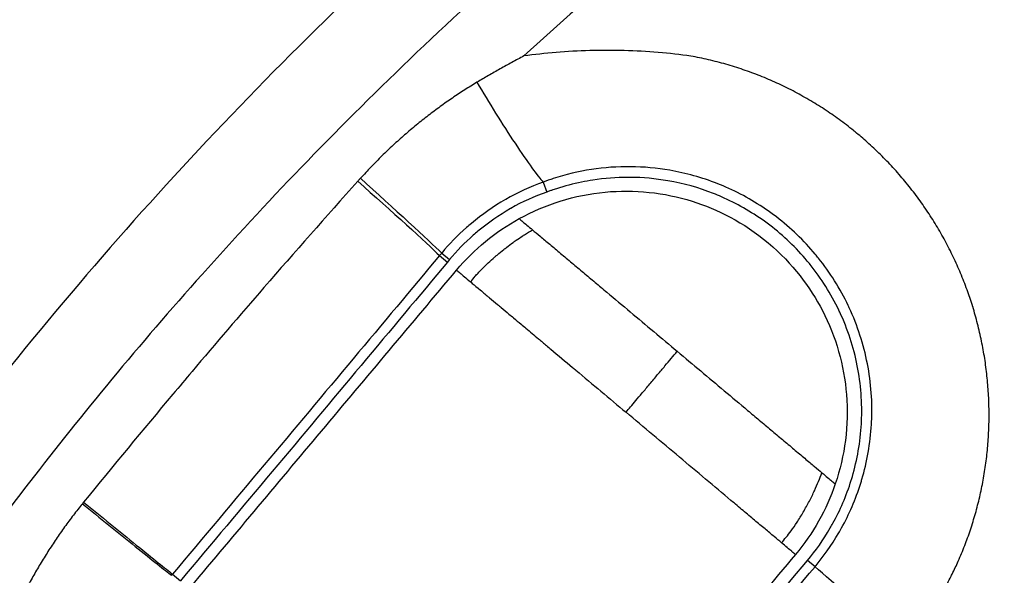
# Model space of a CAD drawing. Units: inches. Extents: x 0 to 1485, y 0 to 1050.
# Drawn here: x 885 to 929, y 680 to 705 of the extents above; entities that cross this region are included whole.
import ezdxf

# ---------------------------------------------------------------- set-up
doc = ezdxf.new("R2010")
doc.units = ezdxf.units.IN
doc.header["$MEASUREMENT"] = 0
doc.layers.get('Defpoints').update_dxf_attribs({"color": 251})
doc.styles.add('BLAIR ITC', font='txt', dxfattribs={"height": 10})
doc.dimstyles.new('BLAIR ITC', dxfattribs={"dimtxt": 10, "dimasz": 10, "dimexe": 5, "dimexo": 2.5, "dimgap": 3, "dimtad": 0, "dimdec": 0, "dimdsep": 46, "dimtxsty": 'BLAIR ITC', "dimcen": 0.09, "dimclrd": 8, "dimclre": 8, "dimclrt": 256, "dimadec": 0, "dimazin": 0, "dimtfac": 1, "dimtdec": 0, "dimtmove": 0, "dimatfit": 3, "dimfxl": 1, "dimtfill": 1, "dimtolj": 1, "dimtzin": 0, "dimarcsym": 0})

# ---------------------------------------------------------------- blocks, each defined once
blk = doc.blocks.new('*D28')
at = {"color": 8, "lineweight": -2, "transparency": 16777216}
for p, q in [((1019.611, 754.92), (813.161, 754.92)), ((818.161, 744.92), (818.161, 558.535)), ((818.161, 332.821), (818.161, 519.206)), ((843.132, 322.821), (813.161, 322.821))]:
    blk.add_line(p, q, dxfattribs=at)
at = {"color": 8, "transparency": 16777216}
for points in [[(816.495, 744.92), (819.828, 744.92), (818.161, 754.92)], [(816.495, 332.821), (819.828, 332.821), (818.161, 322.821)]]:
    blk.add_solid(points, dxfattribs=at)
at = {"layer": 'Defpoints', "color": 0, "transparency": 16777216}
for p in [(818.161, 754.92), (1022.111, 754.92), (845.632, 322.821)]:
    blk.add_point(p, dxfattribs=at)
at = {"lineweight": 30, "transparency": 16777216, "insert": (818.161, 538.87), "char_height": 10, "attachment_point": 5, "rotation": 90, "style": 'BLAIR ITC', "bg_fill": 3, "box_fill_scale": 1.25, "bg_fill_color": 256, "bg_fill_true_color": 13158600, "bg_fill_transparency": 0}
blk.add_mtext('\\A1;432', dxfattribs=at)

msp = doc.modelspace()

# ---------------------------------------------------------------- linework, layer by layer
at = {"lineweight": 30}
for p, q in [((908.376, 697.317), (908.535, 696.864)), ((903.787, 694.106), (903.692, 693.992)), ((903.787, 694.106), (904.142, 693.809)), ((903.692, 693.992), (904.047, 693.696)), ((904.142, 693.809), (904.047, 693.696)), ((887.599, 682.842), (887.543, 682.774)), ((920.666, 679.927), (920.327, 680.211)), ((891.618, 679.593), (891.571, 679.537)), ((891.618, 679.593), (891.976, 679.292))]:
    msp.add_line(p, q, dxfattribs=at)
for centre, major_axis, ratio, start_param, end_param in [((906.429, 700.594), (2.114, -3.396), 0.064842, -1.981623, -0.308033), ((888.664, 681.898), (3.111, -2.515), 0.006141, -1.934317, -0.359005), ((888.72, 681.965), (3.102, -2.525), 0.007294, -1.934552, -0.358767)]:
    msp.add_ellipse(centre, major_axis=major_axis, ratio=ratio, start_param=start_param, end_param=end_param, dxfattribs=at)
at = {"lineweight": 30, "extrusion": (0, 0, -1)}
for centre, major_axis, ratio, start_param, end_param in [((900.914, 696.438), (2.983, -2.665), 0.017874, -1.900587, -0.388921), ((901.031, 696.574), (2.963, -2.687), 0.015364, -1.899575, -0.389874), ((924.396, 676.802), (-4.196, 3.556), 0.010749, -1.672456, -0.484978)]:
    msp.add_ellipse(centre, major_axis=major_axis, ratio=ratio, start_param=start_param, end_param=end_param, dxfattribs=at)
at = {"lineweight": 30}
for points, knots in [([(1022.111, 754.92), (1010.527, 754.92), (998.942, 753.779), (987.58, 751.519), (976.218, 749.258), (965.079, 745.879), (954.376, 741.446), (943.674, 737.013), (933.407, 731.526), (923.775, 725.09), (914.143, 718.654), (905.145, 711.269), (896.953, 703.077), (888.762, 694.886), (881.378, 685.887), (874.941, 676.255), (871.723, 671.439), (868.742, 666.465), (866.011, 661.357), (863.281, 656.248), (860.801, 651.006), (858.585, 645.654), (856.368, 640.303), (854.414, 634.843), (852.733, 629.3), (851.051, 623.757), (849.642, 618.132), (848.512, 612.451), (847.947, 609.61), (847.452, 606.756), (847.027, 603.891), (846.602, 601.026), (846.247, 598.151), (845.963, 595.269), (845.68, 592.386), (845.467, 589.497), (845.324, 586.605), (845.253, 585.158), (845.199, 583.711), (845.164, 582.263), (845.13, 580.816), (845.116, 579.368), (845.111, 577.92), (845.107, 576.68), (845.11, 575.44), (845.111, 574.201), (845.112, 572.961), (845.112, 571.722), (845.111, 570.482), (845.11, 568.003), (845.111, 565.524), (845.111, 563.045), (845.111, 560.565), (845.111, 558.086), (845.111, 555.607), (845.111, 553.128), (845.111, 550.649), (845.111, 548.17), (845.111, 543.211), (845.111, 538.253), (845.111, 533.295), (845.111, 528.336), (845.111, 523.378), (845.111, 518.42), (845.111, 513.461), (845.111, 508.503), (845.111, 503.545), (845.111, 498.586), (845.111, 493.628), (845.111, 488.67), (845.111, 478.753), (845.111, 468.836), (845.111, 458.92), (845.111, 439.123), (845.111, 419.327), (845.111, 399.531)], [0, 0, 0, 0, 0.076145, 0.076145, 0.076145, 0.152289, 0.152289, 0.152289, 0.228434, 0.228434, 0.228434, 0.304578, 0.304578, 0.304578, 0.380723, 0.380723, 0.380723, 0.418795, 0.418795, 0.418795, 0.456867, 0.456867, 0.456867, 0.494939, 0.494939, 0.494939, 0.533012, 0.533012, 0.533012, 0.552048, 0.552048, 0.552048, 0.571084, 0.571084, 0.571084, 0.59012, 0.59012, 0.59012, 0.599638, 0.599638, 0.599638, 0.609156, 0.609156, 0.609156, 0.617304, 0.617304, 0.617304, 0.625451, 0.625451, 0.625451, 0.641747, 0.641747, 0.641747, 0.658042, 0.658042, 0.658042, 0.674337, 0.674337, 0.674337, 0.706928, 0.706928, 0.706928, 0.739519, 0.739519, 0.739519, 0.772109, 0.772109, 0.772109, 0.8047, 0.8047, 0.8047, 0.869881, 0.869881, 0.869881, 1, 1, 1, 1]), ([(1022.111, 750.987), (1014.25, 750.987), (1006.56, 750.462), (998.956, 749.431), (991.352, 748.4), (983.835, 746.863), (976.655, 744.912), (969.475, 742.961), (962.631, 740.596), (956.217, 737.955), (949.802, 735.314), (943.816, 732.397), (938.289, 729.34), (932.762, 726.282), (927.694, 723.083), (923.036, 719.833), (918.378, 716.582), (914.13, 713.279), (910.231, 709.977), (906.333, 706.675), (902.783, 703.374), (899.529, 700.111), (896.275, 696.848), (893.317, 693.622), (890.611, 690.462), (887.905, 687.301), (885.451, 684.205), (883.208, 681.189), (880.964, 678.174), (878.932, 675.238), (877.072, 672.385), (875.213, 669.531), (873.526, 666.759), (871.981, 664.068), (870.436, 661.377), (869.033, 658.766), (867.751, 656.242), (866.47, 653.719), (865.31, 651.281), (864.253, 648.934), (863.196, 646.586), (862.243, 644.329), (861.373, 642.153), (860.503, 639.977), (859.716, 637.884), (858.997, 635.86), (858.278, 633.837), (857.625, 631.884), (857.028, 629.993), (856.431, 628.101), (855.888, 626.271), (855.395, 624.508), (854.902, 622.744), (854.458, 621.048), (854.056, 619.423), (853.654, 617.797), (853.295, 616.242), (852.96, 614.703), (852.625, 613.163), (852.315, 611.639), (852.02, 610.081), (851.726, 608.524), (851.447, 606.934), (851.189, 605.337), (850.932, 603.74), (850.696, 602.137), (850.484, 600.539), (850.271, 598.941), (850.082, 597.348), (849.915, 595.754), (849.748, 594.161), (849.604, 592.568), (849.484, 590.967), (849.363, 589.367), (849.266, 587.76), (849.194, 586.142), (849.122, 584.524), (849.074, 582.896), (849.044, 581.289), (849.013, 579.682), (848.999, 578.097), (848.994, 576.533), (848.988, 574.968), (848.991, 573.424), (848.993, 571.829), (848.995, 570.234), (848.997, 568.588), (848.997, 566.863), (848.998, 565.138), (848.997, 563.334), (848.995, 561.472), (848.994, 559.61), (848.992, 557.691), (848.99, 555.702), (848.988, 553.712), (848.986, 551.652), (848.985, 549.506), (848.984, 547.36), (848.983, 545.128), (848.983, 542.794), (848.982, 540.459), (848.982, 538.022), (848.982, 535.474), (848.981, 532.926), (848.98, 530.267), (848.979, 527.504), (848.978, 524.741), (848.977, 521.874), (848.976, 518.897), (848.974, 515.921), (848.973, 512.833), (848.972, 509.618), (848.971, 506.403), (848.969, 503.06), (848.968, 499.575), (848.967, 496.091), (848.965, 492.465), (848.964, 488.686), (848.962, 484.907), (848.961, 480.975), (848.959, 476.863), (848.957, 472.751), (848.956, 468.459), (848.954, 463.94), (848.952, 459.422), (848.95, 454.676), (848.948, 449.676), (848.946, 444.677), (848.944, 439.424), (848.942, 433.782), (848.94, 428.139), (848.938, 422.108), (848.933, 416.345), (848.928, 410.582), (848.921, 405.087), (848.911, 399.642)], [0, 0, 0, 0, 0.0222222, 0.0222222, 0.0222222, 0.0444444, 0.0444444, 0.0444444, 0.0666667, 0.0666667, 0.0666667, 0.0888889, 0.0888889, 0.0888889, 0.1111111, 0.1111111, 0.1111111, 0.1333333, 0.1333333, 0.1333333, 0.1555556, 0.1555556, 0.1555556, 0.1777778, 0.1777778, 0.1777778, 0.2, 0.2, 0.2, 0.2222222, 0.2222222, 0.2222222, 0.2444444, 0.2444444, 0.2444444, 0.2666667, 0.2666667, 0.2666667, 0.2888889, 0.2888889, 0.2888889, 0.3111111, 0.3111111, 0.3111111, 0.3333333, 0.3333333, 0.3333333, 0.3555556, 0.3555556, 0.3555556, 0.3777778, 0.3777778, 0.3777778, 0.4, 0.4, 0.4, 0.4222222, 0.4222222, 0.4222222, 0.4444444, 0.4444444, 0.4444444, 0.4666667, 0.4666667, 0.4666667, 0.4888889, 0.4888889, 0.4888889, 0.5111111, 0.5111111, 0.5111111, 0.5333333, 0.5333333, 0.5333333, 0.5555556, 0.5555556, 0.5555556, 0.5777778, 0.5777778, 0.5777778, 0.6, 0.6, 0.6, 0.6222222, 0.6222222, 0.6222222, 0.6444444, 0.6444444, 0.6444444, 0.6666667, 0.6666667, 0.6666667, 0.6888889, 0.6888889, 0.6888889, 0.7111111, 0.7111111, 0.7111111, 0.7333333, 0.7333333, 0.7333333, 0.7555556, 0.7555556, 0.7555556, 0.7777778, 0.7777778, 0.7777778, 0.8, 0.8, 0.8, 0.8222222, 0.8222222, 0.8222222, 0.8444444, 0.8444444, 0.8444444, 0.8666667, 0.8666667, 0.8666667, 0.8888889, 0.8888889, 0.8888889, 0.9111111, 0.9111111, 0.9111111, 0.9333333, 0.9333333, 0.9333333, 0.9555556, 0.9555556, 0.9555556, 0.9777778, 0.9777778, 0.9777778, 1, 1, 1, 1]), ([(1022.111, 747.586), (1015.059, 747.586), (1008.076, 747.149), (1001.173, 746.288), (1000.647, 746.223), (1000.121, 746.155), (999.596, 746.084), (993.232, 745.231), (986.948, 744.018), (980.882, 742.499), (979.808, 742.23), (978.74, 741.952), (977.68, 741.664), (972.259, 740.193), (967.027, 738.482), (962.033, 736.592), (960.532, 736.023), (959.052, 735.438), (957.594, 734.838), (953.257, 733.055), (949.117, 731.142), (945.192, 729.145), (943.409, 728.239), (941.671, 727.315), (939.976, 726.377), (936.682, 724.554), (933.552, 722.679), (930.578, 720.773), (928.652, 719.539), (926.791, 718.292), (924.992, 717.036), (922.586, 715.356), (920.291, 713.66), (918.096, 711.957), (916.123, 710.425), (914.231, 708.887), (912.419, 707.351), (910.709, 705.902), (909.07, 704.455), (907.5, 703.016)], [0, 0, 0, 0, 0.1428571, 0.1428571, 0.1428571, 0.1537456, 0.1537456, 0.1537456, 0.2857143, 0.2857143, 0.2857143, 0.3090792, 0.3090792, 0.3090792, 0.4285714, 0.4285714, 0.4285714, 0.4645104, 0.4645104, 0.4645104, 0.5714286, 0.5714286, 0.5714286, 0.6199684, 0.6199684, 0.6199684, 0.7142857, 0.7142857, 0.7142857, 0.7753954, 0.7753954, 0.7753954, 0.8571429, 0.8571429, 0.8571429, 0.930638, 0.930638, 0.930638, 1, 1, 1, 1]), ([(907.5, 703.016), (907.321, 702.92), (907.143, 702.823), (906.964, 702.725), (906.785, 702.628), (906.607, 702.529), (906.429, 702.429), (906.251, 702.33), (906.075, 702.23), (905.9, 702.129), (905.726, 702.028), (905.553, 701.927), (905.382, 701.824)], [0, 0, 0, 0, 0.25, 0.25, 0.25, 0.5, 0.5, 0.5, 0.75, 0.75, 0.75, 0.9999958, 0.9999958, 0.9999958, 0.9999958]), ([(915.049, 703.01), (914.569, 703.073), (914.079, 703.131), (913.575, 703.174), (913.072, 703.217), (912.555, 703.246), (912.035, 703.26), (911.516, 703.274), (910.994, 703.273), (910.48, 703.259), (909.966, 703.244), (909.461, 703.216), (908.964, 703.175), (908.467, 703.134), (907.979, 703.08), (907.5, 703.016)], [0, 0, 0, 0, 0.2, 0.2, 0.2, 0.4, 0.4, 0.4, 0.6, 0.6, 0.6, 0.8, 0.8, 0.8, 0.9999917, 0.9999917, 0.9999917, 0.9999917]), ([(924.784, 676.396), (924.941, 676.584), (925.095, 676.776), (925.244, 676.972), (925.355, 677.118), (925.464, 677.266), (925.57, 677.415), (925.607, 677.467), (925.644, 677.519), (925.68, 677.571), (925.82, 677.775), (925.956, 677.982), (926.088, 678.192), (926.22, 678.403), (926.346, 678.617), (926.469, 678.835), (926.591, 679.053), (926.708, 679.274), (926.82, 679.498), (926.836, 679.528), (926.851, 679.558), (926.866, 679.589), (926.962, 679.784), (927.054, 679.981), (927.142, 680.18), (927.245, 680.411), (927.342, 680.644), (927.434, 680.881), (927.525, 681.117), (927.612, 681.357), (927.693, 681.599), (927.774, 681.841), (927.849, 682.085), (927.919, 682.332), (927.989, 682.579), (928.053, 682.828), (928.111, 683.08), (928.17, 683.331), (928.222, 683.584), (928.269, 683.84), (928.315, 684.095), (928.356, 684.352), (928.391, 684.61), (928.425, 684.869), (928.453, 685.128), (928.476, 685.389), (928.498, 685.65), (928.514, 685.912), (928.524, 686.175), (928.534, 686.438), (928.537, 686.701), (928.534, 686.965), (928.532, 687.229), (928.522, 687.493), (928.507, 687.758), (928.491, 688.022), (928.469, 688.287), (928.441, 688.551), (928.413, 688.815), (928.378, 689.078), (928.337, 689.342), (928.296, 689.605), (928.249, 689.867), (928.195, 690.129), (928.141, 690.39), (928.081, 690.65), (928.014, 690.91), (927.948, 691.169), (927.875, 691.426), (927.796, 691.682), (927.791, 691.699), (927.786, 691.715), (927.781, 691.732), (927.706, 691.971), (927.626, 692.208), (927.541, 692.444), (927.449, 692.696), (927.351, 692.946), (927.248, 693.193), (927.144, 693.441), (927.034, 693.687), (926.917, 693.93), (926.801, 694.174), (926.679, 694.415), (926.55, 694.653), (926.422, 694.891), (926.288, 695.126), (926.147, 695.358), (926.007, 695.59), (925.86, 695.819), (925.708, 696.045), (925.556, 696.27), (925.398, 696.492), (925.235, 696.711), (925.072, 696.929), (924.903, 697.143), (924.729, 697.352), (924.555, 697.562), (924.376, 697.768), (924.191, 697.968), (924.007, 698.169), (923.818, 698.365), (923.624, 698.557), (923.43, 698.748), (923.231, 698.935), (923.028, 699.116), (922.848, 699.278), (922.664, 699.435), (922.476, 699.588), (922.453, 699.607), (922.429, 699.626), (922.405, 699.646), (922.193, 699.817), (921.976, 699.983), (921.756, 700.143), (921.536, 700.303), (921.311, 700.458), (921.083, 700.608), (920.855, 700.757), (920.623, 700.9), (920.388, 701.038), (920.152, 701.175), (919.913, 701.307), (919.671, 701.433), (919.43, 701.559), (919.184, 701.678), (918.936, 701.792), (918.689, 701.905), (918.438, 702.012), (918.185, 702.113), (917.931, 702.214), (917.676, 702.308), (917.418, 702.396), (917.16, 702.484), (916.9, 702.565), (916.638, 702.64), (916.377, 702.715), (916.113, 702.783), (915.848, 702.845), (915.583, 702.906), (915.317, 702.961), (915.049, 703.01)], [0, 0, 0, 0, 0.0232558, 0.0232558, 0.0232558, 0.0405446, 0.0405446, 0.0405446, 0.0465116, 0.0465116, 0.0465116, 0.0697674, 0.0697674, 0.0697674, 0.0930233, 0.0930233, 0.0930233, 0.1162791, 0.1162791, 0.1162791, 0.1194181, 0.1194181, 0.1194181, 0.1395349, 0.1395349, 0.1395349, 0.1627907, 0.1627907, 0.1627907, 0.1860465, 0.1860465, 0.1860465, 0.2093023, 0.2093023, 0.2093023, 0.2325581, 0.2325581, 0.2325581, 0.255814, 0.255814, 0.255814, 0.2790698, 0.2790698, 0.2790698, 0.3023256, 0.3023256, 0.3023256, 0.3255814, 0.3255814, 0.3255814, 0.3488372, 0.3488372, 0.3488372, 0.372093, 0.372093, 0.372093, 0.3953488, 0.3953488, 0.3953488, 0.4186047, 0.4186047, 0.4186047, 0.4418605, 0.4418605, 0.4418605, 0.4651163, 0.4651163, 0.4651163, 0.4883721, 0.4883721, 0.4883721, 0.4898778, 0.4898778, 0.4898778, 0.5116279, 0.5116279, 0.5116279, 0.5348837, 0.5348837, 0.5348837, 0.5581395, 0.5581395, 0.5581395, 0.5813953, 0.5813953, 0.5813953, 0.6046512, 0.6046512, 0.6046512, 0.627907, 0.627907, 0.627907, 0.6511628, 0.6511628, 0.6511628, 0.6744186, 0.6744186, 0.6744186, 0.6976744, 0.6976744, 0.6976744, 0.7209302, 0.7209302, 0.7209302, 0.744186, 0.744186, 0.744186, 0.7648225, 0.7648225, 0.7648225, 0.7674419, 0.7674419, 0.7674419, 0.7906977, 0.7906977, 0.7906977, 0.8139535, 0.8139535, 0.8139535, 0.8372093, 0.8372093, 0.8372093, 0.8604651, 0.8604651, 0.8604651, 0.8837209, 0.8837209, 0.8837209, 0.9069767, 0.9069767, 0.9069767, 0.9302326, 0.9302326, 0.9302326, 0.9534884, 0.9534884, 0.9534884, 0.9767442, 0.9767442, 0.9767442, 1, 1, 1, 1]), ([(905.382, 701.824), (905.198, 701.714), (905.013, 701.599), (904.828, 701.481), (904.643, 701.363), (904.457, 701.24), (904.273, 701.114), (904.088, 700.989), (903.904, 700.859), (903.722, 700.727), (903.539, 700.594), (903.357, 700.459), (903.177, 700.319), (902.996, 700.18), (902.817, 700.038), (902.639, 699.892), (902.461, 699.746), (902.285, 699.597), (902.11, 699.445), (901.935, 699.293), (901.762, 699.137), (901.591, 698.979), (901.419, 698.821), (901.25, 698.66), (901.084, 698.496), (900.917, 698.333), (900.753, 698.166), (900.591, 697.998), (900.429, 697.829), (900.27, 697.658), (900.113, 697.485)], [0, 0, 0, 0, 0.1, 0.1, 0.1, 0.2, 0.2, 0.2, 0.3, 0.3, 0.3, 0.4, 0.4, 0.4, 0.5, 0.5, 0.5, 0.6, 0.6, 0.6, 0.7, 0.7, 0.7, 0.8, 0.8, 0.8, 0.9, 0.9, 0.9, 1, 1, 1, 1]), ([(914.1, 697.848), (913.515, 697.949), (912.33, 698.057), (910.549, 697.93), (909.391, 697.655), (908.827, 697.471)], [0, 0, 0, 0, 0.3333333, 0.6666667, 0.9999999, 0.9999999, 0.9999999, 0.9999999]), ([(920.666, 679.927), (921.044, 680.377), (921.409, 680.886), (921.74, 681.453), (921.783, 681.528), (921.826, 681.603), (921.868, 681.68), (922.205, 682.289), (922.501, 682.962), (922.732, 683.699), (922.751, 683.759), (922.77, 683.82), (922.788, 683.882), (923.017, 684.66), (923.17, 685.509), (923.219, 686.362), (923.221, 686.394), (923.223, 686.427), (923.224, 686.459), (923.268, 687.345), (923.203, 688.234), (923.033, 689.104), (922.863, 689.973), (922.587, 690.823), (922.214, 691.627), (922.199, 691.661), (922.183, 691.694), (922.167, 691.728), (921.802, 692.495), (921.348, 693.219), (920.817, 693.882), (920.772, 693.938), (920.726, 693.994), (920.68, 694.049), (920.158, 694.674), (919.567, 695.241), (918.921, 695.737), (918.836, 695.802), (918.75, 695.866), (918.664, 695.928), (918.032, 696.384), (917.351, 696.773), (916.638, 697.085), (916.508, 697.142), (916.377, 697.196), (916.245, 697.248), (915.552, 697.52), (914.833, 697.721), (914.1, 697.848)], [0.0000002, 0.0000002, 0.0000002, 0.0000002, 0.0982353, 0.0982353, 0.0982353, 0.1111111, 0.1111111, 0.1111111, 0.2137785, 0.2137785, 0.2137785, 0.2222222, 0.2222222, 0.2222222, 0.3292676, 0.3292676, 0.3292676, 0.3333333, 0.3333333, 0.3333333, 0.4444444, 0.4444444, 0.4444444, 0.5555556, 0.5555556, 0.5555556, 0.5602092, 0.5602092, 0.5602092, 0.6666667, 0.6666667, 0.6666667, 0.6757002, 0.6757002, 0.6757002, 0.7777778, 0.7777778, 0.7777778, 0.7911889, 0.7911889, 0.7911889, 0.8888889, 0.8888889, 0.8888889, 0.9066883, 0.9066883, 0.9066883, 1, 1, 1, 1]), ([(899.993, 697.352), (898.557, 695.751), (897.142, 694.147), (895.751, 692.544), (894.655, 691.281), (893.573, 690.019), (892.5, 688.75), (892.211, 688.409), (891.922, 688.067), (891.634, 687.724), (890.277, 686.109), (888.931, 684.48), (887.599, 682.842)], [0, 0, 0, 0, 0.333333, 0.333333, 0.333333, 0.59594, 0.59594, 0.59594, 0.666667, 0.666667, 0.666667, 1, 1, 1, 1]), ([(908.376, 697.317), (907.795, 697.108), (907.227, 696.846), (906.682, 696.533), (906.677, 696.53), (906.672, 696.527), (906.667, 696.524), (906.128, 696.213), (905.611, 695.852), (905.13, 695.449), (905.056, 695.387), (904.982, 695.323), (904.91, 695.259), (904.508, 694.904), (904.133, 694.518), (903.787, 694.106)], [0.0000012, 0.0000012, 0.0000012, 0.0000012, 0.3333333, 0.3333333, 0.3333333, 0.336525, 0.336525, 0.336525, 0.6666667, 0.6666667, 0.6666667, 0.7176125, 0.7176125, 0.7176125, 1, 1, 1, 1]), ([(908.827, 697.471), (908.752, 697.447), (908.676, 697.421), (908.601, 697.395), (908.576, 697.387), (908.551, 697.378), (908.526, 697.369), (908.476, 697.352), (908.426, 697.334), (908.376, 697.317)], [0, 0, 0, 0, 0.5, 0.5, 0.5, 0.667034, 0.667034, 0.667034, 1, 1, 1, 1]), ([(914.018, 697.374), (913.455, 697.471), (912.892, 697.522), (912.324, 697.527), (912.287, 697.527), (912.249, 697.527), (912.211, 697.527), (911.681, 697.526), (911.148, 697.485), (910.625, 697.405), (910.454, 697.379), (910.284, 697.348), (910.115, 697.314), (909.731, 697.235), (909.352, 697.135), (908.976, 697.013)], [0, 0, 0, 0, 0.3333333, 0.3333333, 0.3333333, 0.3555189, 0.3555189, 0.3555189, 0.6666667, 0.6666667, 0.6666667, 0.7684871, 0.7684871, 0.7684871, 1, 1, 1, 1]), ([(920.327, 680.211), (920.696, 680.651), (921.041, 681.134), (921.356, 681.677), (921.396, 681.747), (921.436, 681.817), (921.476, 681.889), (921.796, 682.473), (922.083, 683.122), (922.303, 683.832), (922.32, 683.889), (922.338, 683.947), (922.354, 684.004), (922.572, 684.754), (922.716, 685.568), (922.762, 686.387), (922.764, 686.417), (922.765, 686.448), (922.767, 686.478), (922.807, 687.328), (922.742, 688.181), (922.577, 689.014), (922.412, 689.847), (922.146, 690.661), (921.787, 691.431), (921.772, 691.462), (921.757, 691.493), (921.742, 691.525), (921.391, 692.26), (920.954, 692.954), (920.443, 693.588), (920.401, 693.64), (920.359, 693.693), (920.316, 693.744), (919.815, 694.344), (919.247, 694.887), (918.625, 695.362), (918.546, 695.422), (918.465, 695.482), (918.384, 695.54), (917.775, 695.978), (917.118, 696.351), (916.437, 696.649), (916.315, 696.702), (916.193, 696.753), (916.07, 696.801), (915.411, 697.06), (914.73, 697.251), (914.018, 697.374)], [0, 0, 0, 0, 0.098416, 0.098416, 0.098416, 0.111111, 0.111111, 0.111111, 0.213986, 0.213986, 0.213986, 0.222222, 0.222222, 0.222222, 0.329368, 0.329368, 0.329368, 0.333333, 0.333333, 0.333333, 0.444444, 0.444444, 0.444444, 0.555556, 0.555556, 0.555556, 0.560084, 0.560084, 0.560084, 0.666667, 0.666667, 0.666667, 0.675475, 0.675475, 0.675475, 0.777778, 0.777778, 0.777778, 0.79084, 0.79084, 0.79084, 0.888889, 0.888889, 0.888889, 0.906415, 0.906415, 0.906415, 1, 1, 1, 1]), ([(908.535, 696.864), (907.973, 696.667), (907.435, 696.423), (906.914, 696.126), (906.909, 696.123), (906.904, 696.12), (906.899, 696.117), (906.383, 695.822), (905.884, 695.475), (905.424, 695.091), (905.353, 695.033), (905.284, 694.973), (905.216, 694.913), (904.831, 694.574), (904.475, 694.207), (904.142, 693.809)], [0.0000002, 0.0000002, 0.0000002, 0.0000002, 0.3333333, 0.3333333, 0.3333333, 0.3365704, 0.3365704, 0.3365704, 0.6666667, 0.6666667, 0.6666667, 0.7170584, 0.7170584, 0.7170584, 1, 1, 1, 1]), ([(907.29, 695.661), (907.881, 695.987), (908.507, 696.254), (909.81, 696.659), (910.492, 696.796), (912.501, 696.986), (913.842, 696.846), (916.242, 696.094), (917.436, 695.5), (919.662, 693.632), (920.455, 692.559), (921.611, 690.326), (921.983, 689.03), (922.144, 687.019), (922.128, 686.324), (921.955, 684.969), (921.801, 684.307), (921.583, 683.668)], [-2.335648, -2.335648, -2.335648, -2.335648, -2.132926, -2.132926, -1.925191, -1.925191, -1.524565, -1.524565, -1.167825, -1.167825, -0.811086, -0.811086, -0.410459, -0.410459, -0.202724, -0.202724, -0.000002, -0.000002, -0.000002, -0.000002]), ([(908.976, 697.013), (908.902, 696.989), (908.828, 696.965), (908.755, 696.94), (908.73, 696.932), (908.706, 696.923), (908.681, 696.915), (908.633, 696.898), (908.584, 696.881), (908.535, 696.864)], [0.0000006, 0.0000006, 0.0000006, 0.0000006, 0.5, 0.5, 0.5, 0.6670305, 0.6670305, 0.6670305, 1, 1, 1, 1]), ([(904.461, 693.333), (904.856, 693.804), (905.293, 694.237), (906.242, 695.018), (906.752, 695.364), (907.29, 695.661)], [-0.3684992, -0.3684992, -0.3684992, -0.3684992, -0.1842735, -0.1842735, -0.000002, -0.000002, -0.000002, -0.000002]), ([(907.29, 695.661), (907.338, 695.621), (907.44, 695.535), (907.631, 695.375), (907.798, 695.234), (907.897, 695.152)], [0, 0, 0, 0, 0.3333333, 0.6666667, 0.9999988, 0.9999988, 0.9999988, 0.9999988]), ([(905.091, 692.805), (905.161, 692.889), (905.231, 692.973), (905.303, 693.056), (905.346, 693.106), (905.389, 693.155), (905.433, 693.203), (905.473, 693.247), (905.514, 693.29), (905.555, 693.333), (905.635, 693.416), (905.718, 693.498), (905.802, 693.578), (905.829, 693.604), (905.857, 693.631), (905.885, 693.656), (905.985, 693.75), (906.088, 693.841), (906.191, 693.931), (906.224, 693.959), (906.257, 693.987), (906.29, 694.015), (906.391, 694.101), (906.493, 694.184), (906.596, 694.266), (906.64, 694.301), (906.684, 694.336), (906.729, 694.37), (906.823, 694.443), (906.918, 694.514), (907.014, 694.584), (907.059, 694.617), (907.105, 694.649), (907.15, 694.681), (907.248, 694.75), (907.347, 694.816), (907.448, 694.881), (907.476, 694.899), (907.505, 694.917), (907.533, 694.935), (907.653, 695.01), (907.774, 695.082), (907.897, 695.152)], [0, 0, 0, 0, 0.089624, 0.089624, 0.089624, 0.142857, 0.142857, 0.142857, 0.191196, 0.191196, 0.191196, 0.285714, 0.285714, 0.285714, 0.316707, 0.316707, 0.316707, 0.428571, 0.428571, 0.428571, 0.463965, 0.463965, 0.463965, 0.571429, 0.571429, 0.571429, 0.617324, 0.617324, 0.617324, 0.714286, 0.714286, 0.714286, 0.759714, 0.759714, 0.759714, 0.857143, 0.857143, 0.857143, 0.884815, 0.884815, 0.884815, 1, 1, 1, 1]), ([(907.897, 695.152), (907.995, 695.069), (908.164, 694.927), (908.442, 694.694), (908.746, 694.439), (909.158, 694.093), (909.674, 693.661), (910.198, 693.221), (910.725, 692.778), (911.43, 692.187), (912.667, 691.149), (913.729, 690.258), (914.436, 689.664)], [0, 0, 0, 0, 0.076923, 0.115385, 0.153846, 0.230769, 0.307692, 0.384616, 0.461539, 0.538462, 0.692308, 1, 1, 1, 1]), ([(1022.111, 694.68), (1017.379, 694.68), (1012.412, 694.396), (1007.17, 693.719), (1002.697, 693.141), (998.024, 692.268), (993.356, 691.083), (992.553, 690.879), (991.751, 690.666), (990.95, 690.444), (985.488, 688.933), (980.08, 686.995), (974.988, 684.75), (972.02, 683.442), (969.158, 682.032), (966.422, 680.548), (964.463, 679.486), (962.568, 678.386), (960.744, 677.26), (956.369, 674.561), (952.396, 671.713), (948.798, 668.814), (946.594, 667.038), (944.53, 665.244), (942.593, 663.444), (941.367, 662.305), (940.191, 661.164), (939.063, 660.024), (936.586, 657.521), (934.335, 655.023), (932.277, 652.551), (931.916, 652.117), (931.561, 651.684), (931.211, 651.253), (928.871, 648.358), (926.79, 645.502), (924.924, 642.711), (924.359, 641.866), (923.814, 641.026), (923.287, 640.192), (922.076, 638.275), (920.963, 636.391), (919.937, 634.545), (918.464, 631.896), (917.167, 629.326), (916.014, 626.837), (915.744, 626.253), (915.481, 625.673), (915.226, 625.098), (914.394, 623.222), (913.642, 621.394), (912.957, 619.613), (912.062, 617.285), (911.282, 615.038), (910.595, 612.869), (910.115, 611.351), (909.68, 609.871), (909.285, 608.428), (909.115, 607.808), (908.952, 607.194), (908.796, 606.587), (908.279, 604.568), (907.837, 602.622), (907.456, 600.747), (907.383, 600.382), (907.311, 600.02), (907.242, 599.661), (906.954, 598.173), (906.706, 596.731), (906.49, 595.338), (906.242, 593.731), (906.038, 592.189), (905.868, 590.711), (905.856, 590.6), (905.843, 590.489), (905.831, 590.378), (905.655, 588.798), (905.519, 587.292), (905.415, 585.854), (905.31, 584.417), (905.237, 583.048), (905.189, 581.718), (905.188, 581.695), (905.187, 581.672), (905.186, 581.649), (905.14, 580.343), (905.116, 579.073), (905.104, 577.777), (905.102, 577.569), (905.1, 577.36), (905.099, 577.15), (905.092, 576.032), (905.092, 574.89), (905.094, 573.696), (905.094, 573.386), (905.094, 573.072), (905.095, 572.754), (905.096, 571.62), (905.095, 570.439), (905.093, 569.202), (905.093, 568.939), (905.092, 568.674), (905.092, 568.406), (905.089, 567.059), (905.086, 565.647), (905.085, 564.171), (905.085, 564.131), (905.085, 564.091), (905.085, 564.051), (905.083, 562.319), (905.085, 560.499), (905.088, 558.589), (905.09, 557.548), (905.092, 556.481), (905.094, 555.385), (905.096, 554.423), (905.097, 553.44), (905.099, 552.433), (905.102, 550.278), (905.106, 548.018), (905.109, 545.652), (905.112, 543.31), (905.115, 540.864), (905.119, 538.36), (905.119, 538.334), (905.119, 538.308), (905.119, 538.283), (905.123, 535.751), (905.128, 533.159), (905.132, 530.593), (905.137, 528.027), (905.142, 525.486), (905.147, 523.036), (905.148, 522.65), (905.149, 522.266), (905.15, 521.885), (905.154, 519.846), (905.159, 517.875), (905.163, 515.982), (905.169, 513.736), (905.174, 511.601), (905.18, 509.572), (905.183, 508.412), (905.186, 507.286), (905.189, 506.192), (905.191, 505.373), (905.194, 504.571), (905.196, 503.786), (905.201, 501.954), (905.207, 500.212), (905.212, 498.547), (905.215, 497.557), (905.219, 496.595), (905.222, 495.657), (905.224, 495.018), (905.226, 494.39), (905.228, 493.772), (905.234, 492.251), (905.239, 490.795), (905.244, 489.398), (905.248, 488.05), (905.252, 486.756), (905.256, 485.512), (905.256, 485.467), (905.256, 485.422), (905.256, 485.377), (905.26, 484.092), (905.263, 482.86), (905.266, 481.677), (905.27, 480.493), (905.273, 479.358), (905.277, 478.268), (905.28, 477.361), (905.284, 476.485), (905.288, 475.638), (905.289, 475.467), (905.29, 475.297), (905.291, 475.129), (905.296, 474.125), (905.301, 473.163), (905.306, 472.247), (905.308, 471.744), (905.31, 471.255), (905.312, 470.781), (905.314, 470.391), (905.315, 470.012), (905.316, 469.644), (905.317, 469.207), (905.318, 468.786), (905.318, 468.378), (905.318, 468.025), (905.318, 467.681), (905.318, 467.345), (905.317, 466.884), (905.316, 466.438), (905.314, 465.989), (905.313, 465.732), (905.311, 465.474), (905.31, 465.213), (905.308, 464.678), (905.306, 464.129), (905.308, 463.549), (905.309, 463.35), (905.31, 463.147), (905.312, 462.94), (905.318, 462.327), (905.33, 461.678), (905.355, 460.994), (905.364, 460.775), (905.373, 460.553), (905.384, 460.327), (905.414, 459.704), (905.456, 459.053), (905.514, 458.373), (905.542, 458.036), (905.574, 457.692), (905.611, 457.341), (905.665, 456.824), (905.728, 456.291), (905.803, 455.742), (905.881, 455.165), (905.972, 454.571), (906.078, 453.96), (906.267, 452.863), (906.503, 451.714), (906.797, 450.514), (906.823, 450.411), (906.848, 450.308), (906.874, 450.204), (907.205, 448.892), (907.607, 447.519), (908.107, 446.077), (908.186, 445.849), (908.267, 445.62), (908.351, 445.389), (908.799, 444.156), (909.32, 442.874), (909.931, 441.551), (910.105, 441.175), (910.286, 440.795), (910.474, 440.412), (911.074, 439.198), (911.748, 437.957), (912.5, 436.714), (912.714, 436.359), (912.935, 436.004), (913.161, 435.65), (913.979, 434.371), (914.876, 433.101), (915.83, 431.875), (916.016, 431.636), (916.204, 431.399), (916.394, 431.163), (917.45, 429.857), (918.567, 428.609), (919.705, 427.452), (919.853, 427.301), (920.002, 427.152), (920.151, 427.004), (921.35, 425.816), (922.567, 424.729), (923.765, 423.75), (924.294, 423.317), (924.82, 422.905), (925.341, 422.512), (926.146, 421.905), (926.939, 421.345), (927.717, 420.825), (928.894, 420.04), (930.037, 419.348), (931.148, 418.729), (931.248, 418.673), (931.348, 418.618), (931.447, 418.563), (932.652, 417.903), (933.817, 417.327), (934.945, 416.818), (935.814, 416.427), (936.661, 416.075), (937.483, 415.758), (937.727, 415.664), (937.97, 415.573), (938.21, 415.485), (939.257, 415.1), (940.262, 414.772), (941.22, 414.487), (942.178, 414.203), (943.089, 413.964), (943.963, 413.757), (944.043, 413.738), (944.122, 413.719), (944.201, 413.701), (944.99, 413.518), (945.75, 413.36), (946.5, 413.222), (946.891, 413.15), (947.279, 413.084), (947.667, 413.022), (948.098, 412.954), (948.529, 412.891), (948.963, 412.834), (949.118, 412.814), (949.272, 412.794), (949.428, 412.775), (950.012, 412.705), (950.603, 412.644), (951.205, 412.595), (951.299, 412.588), (951.393, 412.58), (951.488, 412.573), (951.975, 412.537), (952.469, 412.507), (952.969, 412.484), (953.351, 412.467), (953.736, 412.453), (954.124, 412.442), (954.312, 412.437), (954.501, 412.433), (954.69, 412.429), (955.245, 412.418), (955.805, 412.412), (956.367, 412.41), (956.525, 412.409), (956.683, 412.409), (956.841, 412.409), (957.225, 412.408), (957.61, 412.409), (957.999, 412.409), (958.527, 412.41), (959.061, 412.411), (959.607, 412.412), (959.617, 412.412), (959.627, 412.412), (959.637, 412.412), (960.151, 412.413), (960.675, 412.414), (961.215, 412.414), (961.683, 412.415), (962.163, 412.416), (962.659, 412.416), (963.228, 412.417), (963.819, 412.418), (964.432, 412.419), (964.97, 412.419), (965.525, 412.42), (966.099, 412.42), (967.328, 412.422), (968.643, 412.422), (970.055, 412.423), (970.323, 412.423), (970.595, 412.423), (970.87, 412.423), (972.044, 412.424), (973.283, 412.424), (974.59, 412.424), (976.205, 412.424), (977.926, 412.424), (979.74, 412.423), (981.032, 412.422), (982.371, 412.422), (983.753, 412.421), (984.311, 412.42), (984.876, 412.42), (985.447, 412.419), (987.433, 412.418), (989.499, 412.416), (991.649, 412.414), (993.255, 412.412), (994.908, 412.41), (996.613, 412.408), (997.191, 412.408), (997.774, 412.407), (998.363, 412.406), (1000.693, 412.404), (1003.118, 412.401), (1005.637, 412.398), (1006.872, 412.397), (1008.129, 412.395), (1009.413, 412.394), (1010.749, 412.393), (1012.115, 412.392), (1013.514, 412.391), (1016.257, 412.388), (1019.128, 412.387), (1022.111, 412.387)], [0, 0, 0, 0, 0.0131579, 0.0131579, 0.0131579, 0.0243855, 0.0243855, 0.0243855, 0.0263158, 0.0263158, 0.0263158, 0.0394737, 0.0394737, 0.0394737, 0.0471425, 0.0471425, 0.0471425, 0.0526316, 0.0526316, 0.0526316, 0.0657895, 0.0657895, 0.0657895, 0.0738485, 0.0738485, 0.0738485, 0.0789474, 0.0789474, 0.0789474, 0.0901418, 0.0901418, 0.0901418, 0.0921053, 0.0921053, 0.0921053, 0.1052632, 0.1052632, 0.1052632, 0.1092502, 0.1092502, 0.1092502, 0.1184211, 0.1184211, 0.1184211, 0.1315789, 0.1315789, 0.1315789, 0.1346667, 0.1346667, 0.1346667, 0.1447368, 0.1447368, 0.1447368, 0.1578947, 0.1578947, 0.1578947, 0.1670962, 0.1670962, 0.1670962, 0.1710526, 0.1710526, 0.1710526, 0.1842105, 0.1842105, 0.1842105, 0.186768, 0.186768, 0.186768, 0.1973684, 0.1973684, 0.1973684, 0.2096035, 0.2096035, 0.2096035, 0.2105263, 0.2105263, 0.2105263, 0.2236842, 0.2236842, 0.2236842, 0.2368421, 0.2368421, 0.2368421, 0.2370708, 0.2370708, 0.2370708, 0.25, 0.25, 0.25, 0.2520774, 0.2520774, 0.2520774, 0.2631579, 0.2631579, 0.2631579, 0.2660365, 0.2660365, 0.2660365, 0.2763158, 0.2763158, 0.2763158, 0.2784977, 0.2784977, 0.2784977, 0.2894737, 0.2894737, 0.2894737, 0.2897719, 0.2897719, 0.2897719, 0.3026316, 0.3026316, 0.3026316, 0.3096391, 0.3096391, 0.3096391, 0.3157895, 0.3157895, 0.3157895, 0.3289474, 0.3289474, 0.3289474, 0.3419715, 0.3419715, 0.3419715, 0.3421053, 0.3421053, 0.3421053, 0.3552632, 0.3552632, 0.3552632, 0.3684211, 0.3684211, 0.3684211, 0.3704949, 0.3704949, 0.3704949, 0.3815789, 0.3815789, 0.3815789, 0.3947368, 0.3947368, 0.3947368, 0.4022594, 0.4022594, 0.4022594, 0.4078947, 0.4078947, 0.4078947, 0.4210526, 0.4210526, 0.4210526, 0.4288733, 0.4288733, 0.4288733, 0.4342105, 0.4342105, 0.4342105, 0.4473684, 0.4473684, 0.4473684, 0.4600656, 0.4600656, 0.4600656, 0.4605263, 0.4605263, 0.4605263, 0.4736842, 0.4736842, 0.4736842, 0.4868421, 0.4868421, 0.4868421, 0.49779, 0.49779, 0.49779, 0.5, 0.5, 0.5, 0.5131579, 0.5131579, 0.5131579, 0.5203759, 0.5203759, 0.5203759, 0.5263158, 0.5263158, 0.5263158, 0.533365, 0.533365, 0.533365, 0.5394737, 0.5394737, 0.5394737, 0.5478367, 0.5478367, 0.5478367, 0.5526316, 0.5526316, 0.5526316, 0.5624214, 0.5624214, 0.5624214, 0.5657895, 0.5657895, 0.5657895, 0.5757622, 0.5757622, 0.5757622, 0.5789474, 0.5789474, 0.5789474, 0.5877469, 0.5877469, 0.5877469, 0.5921053, 0.5921053, 0.5921053, 0.5985159, 0.5985159, 0.5985159, 0.6052632, 0.6052632, 0.6052632, 0.6173818, 0.6173818, 0.6173818, 0.6184211, 0.6184211, 0.6184211, 0.6315789, 0.6315789, 0.6315789, 0.6336562, 0.6336562, 0.6336562, 0.6447368, 0.6447368, 0.6447368, 0.6478875, 0.6478875, 0.6478875, 0.6578947, 0.6578947, 0.6578947, 0.6607476, 0.6607476, 0.6607476, 0.6710526, 0.6710526, 0.6710526, 0.6730607, 0.6730607, 0.6730607, 0.6842105, 0.6842105, 0.6842105, 0.6856669, 0.6856669, 0.6856669, 0.6973684, 0.6973684, 0.6973684, 0.7025394, 0.7025394, 0.7025394, 0.7105263, 0.7105263, 0.7105263, 0.7225964, 0.7225964, 0.7225964, 0.7236842, 0.7236842, 0.7236842, 0.7368421, 0.7368421, 0.7368421, 0.746982, 0.746982, 0.746982, 0.75, 0.75, 0.75, 0.7631579, 0.7631579, 0.7631579, 0.7763158, 0.7763158, 0.7763158, 0.7775114, 0.7775114, 0.7775114, 0.7894737, 0.7894737, 0.7894737, 0.7957055, 0.7957055, 0.7957055, 0.8026316, 0.8026316, 0.8026316, 0.8050923, 0.8050923, 0.8050923, 0.8143441, 0.8143441, 0.8143441, 0.8157895, 0.8157895, 0.8157895, 0.8232406, 0.8232406, 0.8232406, 0.8289474, 0.8289474, 0.8289474, 0.8317146, 0.8317146, 0.8317146, 0.8398296, 0.8398296, 0.8398296, 0.8421053, 0.8421053, 0.8421053, 0.8476257, 0.8476257, 0.8476257, 0.8551279, 0.8551279, 0.8551279, 0.8552632, 0.8552632, 0.8552632, 0.8623161, 0.8623161, 0.8623161, 0.8684211, 0.8684211, 0.8684211, 0.875433, 0.875433, 0.875433, 0.8815789, 0.8815789, 0.8815789, 0.8947368, 0.8947368, 0.8947368, 0.8972367, 0.8972367, 0.8972367, 0.9078947, 0.9078947, 0.9078947, 0.9210526, 0.9210526, 0.9210526, 0.930427, 0.930427, 0.930427, 0.9342105, 0.9342105, 0.9342105, 0.9473684, 0.9473684, 0.9473684, 0.9571981, 0.9571981, 0.9571981, 0.9605263, 0.9605263, 0.9605263, 0.9736842, 0.9736842, 0.9736842, 0.9801301, 0.9801301, 0.9801301, 0.9868421, 0.9868421, 0.9868421, 1, 1, 1, 1]), ([(903.692, 693.992), (902.408, 692.459), (899.803, 689.348), (895.785, 684.555), (893.021, 681.263), (891.618, 679.593)], [0, 0, 0, 0, 0.3333333, 0.6666667, 1, 1, 1, 1]), ([(904.047, 693.696), (902.765, 692.161), (901.464, 690.604), (900.144, 689.027), (898.823, 687.449), (897.484, 685.851), (896.123, 684.229), (894.762, 682.606), (893.38, 680.96), (891.976, 679.292)], [0, 0, 0, 0, 0.333333, 0.333333, 0.333333, 0.666667, 0.666667, 0.666667, 1, 1, 1, 1]), ([(892.248, 678.779), (894.283, 681.204), (896.319, 683.63), (900.39, 688.482), (902.425, 690.908), (904.461, 693.333)], [-1.900001, -1.900001, -1.900001, -1.900001, -0.950001, -0.950001, -0.000001, -0.000001, -0.000001, -0.000001]), ([(904.461, 693.333), (904.509, 693.293), (904.561, 693.25), (904.619, 693.201), (904.677, 693.152), (904.742, 693.097), (904.819, 693.033), (904.896, 692.969), (904.984, 692.895), (905.091, 692.805)], [0, 0, 0, 0, 0.333333, 0.333333, 0.333333, 0.666667, 0.666667, 0.666667, 1, 1, 1, 1]), ([(905.091, 692.805), (905.093, 692.803), (905.095, 692.801), (905.097, 692.799), (905.193, 692.719), (905.303, 692.627), (905.429, 692.521), (905.442, 692.51), (905.455, 692.499), (905.469, 692.487), (905.542, 692.426), (905.619, 692.362), (905.699, 692.294), (905.744, 692.257), (905.79, 692.218), (905.836, 692.179), (905.873, 692.148), (905.911, 692.116), (905.949, 692.085), (906.066, 691.987), (906.186, 691.885), (906.309, 691.783), (906.366, 691.735), (906.424, 691.686), (906.482, 691.637), (906.596, 691.542), (906.712, 691.445), (906.827, 691.348), (906.896, 691.29), (906.966, 691.232), (907.035, 691.173), (907.148, 691.078), (907.262, 690.983), (907.376, 690.887), (907.449, 690.826), (907.522, 690.765), (907.595, 690.703), (907.783, 690.546), (907.971, 690.388), (908.159, 690.23), (908.281, 690.128), (908.403, 690.026), (908.524, 689.924), (908.591, 689.868), (908.657, 689.812), (908.724, 689.756), (909.052, 689.481), (909.38, 689.206), (909.708, 688.93), (909.757, 688.889), (909.806, 688.848), (909.855, 688.807), (910.61, 688.173), (911.366, 687.539), (912.121, 686.905)], [0, 0, 0, 0, 0.0016474, 0.0016474, 0.0016474, 0.0696849, 0.0696849, 0.0696849, 0.0769231, 0.0769231, 0.0769231, 0.1153847, 0.1153847, 0.1153847, 0.1367728, 0.1367728, 0.1367728, 0.1538462, 0.1538462, 0.1538462, 0.2062282, 0.2062282, 0.2062282, 0.2307694, 0.2307694, 0.2307694, 0.2789829, 0.2789829, 0.2789829, 0.3076925, 0.3076925, 0.3076925, 0.3545746, 0.3545746, 0.3545746, 0.3846156, 0.3846156, 0.3846156, 0.4615387, 0.4615387, 0.4615387, 0.5113346, 0.5113346, 0.5113346, 0.5384618, 0.5384618, 0.5384618, 0.6723213, 0.6723213, 0.6723213, 0.6923081, 0.6923081, 0.6923081, 1, 1, 1, 1]), ([(912.121, 686.905), (912.19, 686.987), (912.257, 687.067), (912.329, 687.153), (912.401, 687.239), (912.478, 687.331), (912.565, 687.435), (912.652, 687.538), (912.75, 687.654), (912.856, 687.781), (912.963, 687.908), (913.078, 688.046), (913.196, 688.186), (913.314, 688.327), (913.434, 688.47), (913.55, 688.608), (913.665, 688.746), (913.776, 688.877), (913.879, 689), (913.982, 689.123), (914.077, 689.237), (914.169, 689.346), (914.26, 689.455), (914.348, 689.559), (914.436, 689.664)], [0, 0, 0, 0, 0.125, 0.125, 0.125, 0.25, 0.25, 0.25, 0.375, 0.375, 0.375, 0.5, 0.5, 0.5, 0.625, 0.625, 0.625, 0.75, 0.75, 0.75, 0.875, 0.875, 0.875, 1, 1, 1, 1]), ([(914.436, 689.664), (915.144, 689.071), (916.205, 688.18), (917.442, 687.142), (918.147, 686.55), (918.675, 686.108), (919.199, 685.668), (919.714, 685.236), (920.126, 684.89), (920.43, 684.635), (920.708, 684.402), (920.877, 684.259), (920.976, 684.177)], [0, 0, 0, 0, 0.307689, 0.461536, 0.538459, 0.615383, 0.692306, 0.76923, 0.846153, 0.884615, 0.923077, 1, 1, 1, 1]), ([(1022.111, 417.92), (1017.883, 417.92), (1009.391, 417.92), (996.589, 417.92), (983.761, 417.92), (973.082, 417.919), (964.563, 417.92), (958.195, 417.918), (951.84, 417.926), (945.579, 418.965), (939.558, 420.818), (933.879, 423.49), (928.658, 426.894), (924.255, 430.724), (920.652, 434.748), (917.772, 438.788), (915.383, 443.062), (913.487, 447.519), (912.092, 452.109), (911.192, 456.801), (910.81, 461.55), (910.891, 467.9), (910.851, 475.877), (910.864, 485.631), (910.86, 495.677), (910.861, 507.569), (910.861, 521.698), (910.86, 538.155), (910.864, 552.338), (910.857, 563.849), (910.878, 572.535), (910.801, 581.248), (911.427, 589.939), (912.718, 598.519), (915.306, 609.711), (920.083, 623.052), (927.621, 637.055), (936.418, 649.095), (949.528, 662.906), (968.551, 676.478), (994.333, 686.573), (1012.792, 688.92), (1022.111, 688.92)], [0, 0, 0, 0, 0.030672, 0.061345, 0.092017, 0.122689, 0.138026, 0.153362, 0.168698, 0.184034, 0.19937, 0.214707, 0.230043, 0.245379, 0.258061, 0.270742, 0.283424, 0.296105, 0.308787, 0.321469, 0.33415, 0.346832, 0.372195, 0.397559, 0.422922, 0.448285, 0.484172, 0.520059, 0.555946, 0.57389, 0.591833, 0.609777, 0.627721, 0.645664, 0.663608, 0.699495, 0.735382, 0.768459, 0.801536, 0.867691, 0.933845, 1, 1, 1, 1]), ([(919.152, 681.006), (919.15, 681.008), (919.05, 681.092), (918.827, 681.278), (918.417, 681.623), (917.941, 682.022), (917.42, 682.459), (916.686, 683.075), (915.723, 683.883), (914.141, 685.211), (912.931, 686.226), (912.121, 686.905)], [0, 0, 0, 0, 0.00181, 0.078593, 0.155377, 0.232161, 0.308945, 0.385729, 0.539297, 0.692864, 1, 1, 1, 1]), ([(919.152, 681.006), (919.221, 681.089), (919.359, 681.252), (919.585, 681.539), (919.848, 681.921), (920.137, 682.392), (920.417, 682.896), (920.651, 683.37), (920.831, 683.786), (920.929, 684.046), (920.976, 684.177)], [0, 0, 0, 0, 0.125, 0.25, 0.375, 0.5, 0.625, 0.75, 0.875, 1, 1, 1, 1]), ([(920.976, 684.177), (921.074, 684.095), (921.241, 683.954), (921.432, 683.794), (921.535, 683.708), (921.583, 683.668)], [0.0000012, 0.0000012, 0.0000012, 0.0000012, 0.3333333, 0.6666667, 1, 1, 1, 1]), ([(921.583, 683.668), (921.384, 683.087), (921.132, 682.525), (920.527, 681.454), (920.177, 680.948), (919.782, 680.478)], [-0.3686738, -0.3686738, -0.3686738, -0.3686738, -0.1843148, -0.1843148, -0.0000015, -0.0000015, -0.0000015, -0.0000015]), ([(887.543, 682.774), (887.406, 682.604), (887.134, 682.259), (886.736, 681.724), (886.352, 681.175), (885.984, 680.616), (885.633, 680.049), (885.302, 679.477), (884.991, 678.905), (884.799, 678.527), (884.707, 678.338)], [0, 0, 0, 0, 0.125, 0.25, 0.375, 0.5, 0.625, 0.75, 0.875, 0.9999871, 0.9999871, 0.9999871, 0.9999871]), ([(919.782, 680.478), (919.733, 680.519), (919.681, 680.563), (919.623, 680.61), (919.619, 680.614), (919.615, 680.617), (919.611, 680.621), (919.554, 680.668), (919.493, 680.72), (919.424, 680.778), (919.417, 680.783), (919.411, 680.788), (919.405, 680.794), (919.33, 680.856), (919.247, 680.926), (919.152, 681.006)], [0, 0, 0, 0, 0.313863, 0.313863, 0.313863, 0.335973, 0.335973, 0.335973, 0.644668, 0.644668, 0.644668, 0.671945, 0.671945, 0.671945, 1, 1, 1, 1]), ([(919.782, 680.478), (917.746, 678.052), (915.711, 675.626), (911.64, 670.774), (909.604, 668.349), (907.569, 665.923)], [-1.900001, -1.900001, -1.900001, -1.900001, -0.950001, -0.950001, -0.000001, -0.000001, -0.000001, -0.000001]), ([(908.121, 665.656), (909.45, 667.239), (910.785, 668.83), (912.126, 670.429), (912.135, 670.439), (912.143, 670.449), (912.152, 670.46), (913.502, 672.069), (914.858, 673.686), (916.22, 675.311), (916.283, 675.386), (916.346, 675.461), (916.409, 675.536), (917.709, 677.087), (919.015, 678.645), (920.327, 680.211)], [0, 0, 0, 0, 0.3312032, 0.3312032, 0.3312032, 0.3333333, 0.3333333, 0.3333333, 0.6666667, 0.6666667, 0.6666667, 0.6820409, 0.6820409, 0.6820409, 0.9999999, 0.9999999, 0.9999999, 0.9999999]), ([(908.457, 665.374), (909.786, 666.957), (911.121, 668.548), (912.462, 670.147), (912.471, 670.157), (912.48, 670.168), (912.488, 670.178), (913.838, 671.787), (915.194, 673.404), (916.557, 675.028), (916.62, 675.103), (916.683, 675.178), (916.746, 675.253), (918.047, 676.804), (919.353, 678.362), (920.666, 679.927)], [0, 0, 0, 0, 0.3312032, 0.3312032, 0.3312032, 0.3333333, 0.3333333, 0.3333333, 0.6666667, 0.6666667, 0.6666667, 0.6820408, 0.6820408, 0.6820408, 1, 1, 1, 1])]:
    msp.add_open_spline(points, degree=3, knots=knots, dxfattribs=at)
for points in [[(900.113, 697.485), (900.1, 697.47), (900.073, 697.44), (900.033, 697.396), (900.006, 697.366), (899.993, 697.352)], [(919.893, 694.22), (919.893, 694.22), (919.893, 694.22), (919.893, 694.22)], [(920.238, 693.836), (920.238, 693.836), (920.238, 693.836), (920.238, 693.836)], [(921.393, 693.093), (921.393, 693.093), (921.393, 693.093), (921.393, 693.093)], [(1022.111, 692.351), (1017.438, 692.351), (1007.752, 691.801), (991.511, 688.617), (975.619, 682.913), (961.572, 675.423), (949.895, 667.045), (940.415, 658.376), (932.772, 649.747), (926.653, 641.353), (921.802, 633.335), (917.989, 625.778), (915.018, 618.698), (912.721, 612.09), (910.972, 605.937), (909.669, 600.216), (908.729, 594.909), (908.089, 590.049), (907.685, 585.617), (907.47, 581.598), (907.393, 577.789), (907.388, 573.772), (907.386, 569.288), (907.369, 564.261), (907.375, 558.69), (907.39, 552.544), (907.401, 545.762), (907.414, 538.348), (907.43, 530.574), (907.449, 522.952), (907.47, 515.879), (907.491, 509.476), (907.512, 503.705), (907.533, 498.481), (907.555, 493.717), (907.575, 489.351), (907.592, 485.334), (907.606, 481.637), (907.62, 478.234), (907.636, 475.102), (907.655, 472.217), (907.669, 469.598), (907.674, 467.31), (907.667, 465.225), (907.658, 463.013), (907.708, 460.49), (907.903, 457.637), (908.319, 454.404), (909.046, 450.813), (910.175, 446.88), (911.866, 442.548), (914.296, 437.877), (917.507, 433.183), (921.272, 428.904), (925.205, 425.357), (928.998, 422.586), (932.561, 420.453), (935.902, 418.809), (939.022, 417.558), (941.901, 416.629), (944.516, 415.954), (946.917, 415.464), (949.242, 415.108), (951.627, 414.871), (954.158, 414.76), (956.827, 414.746), (959.592, 414.756), (962.582, 414.761), (966.009, 414.767), (969.957, 414.77), (974.485, 414.771), (979.648, 414.769), (985.37, 414.763), (991.568, 414.754), (998.272, 414.743), (1005.546, 414.73), (1013.39, 414.718), (1019.127, 414.714), (1022.111, 414.714)], [(922.632, 685.229), (922.632, 685.229), (922.633, 685.228), (922.633, 685.228)], [(923.034, 684.891), (923.034, 684.891), (923.034, 684.891), (923.034, 684.891)]]:
    msp.add_open_spline(points, degree=3, dxfattribs=at)

# ---------------------------------------------------------------- next in the draw order: dimensions: what is measured, and where the dimension line sits
dim = msp.add_linear_dim(base=(818.161, 754.92), p1=(845.632, 322.821), p2=(1022.111, 754.92), angle=90, dimstyle='BLAIR ITC', dxfattribs=at)
dim.commit()
dim.dimension.update_dxf_attribs({"geometry": '*D28', "text_midpoint": (818.161, 538.87)})

doc.saveas('drawing.dxf')
